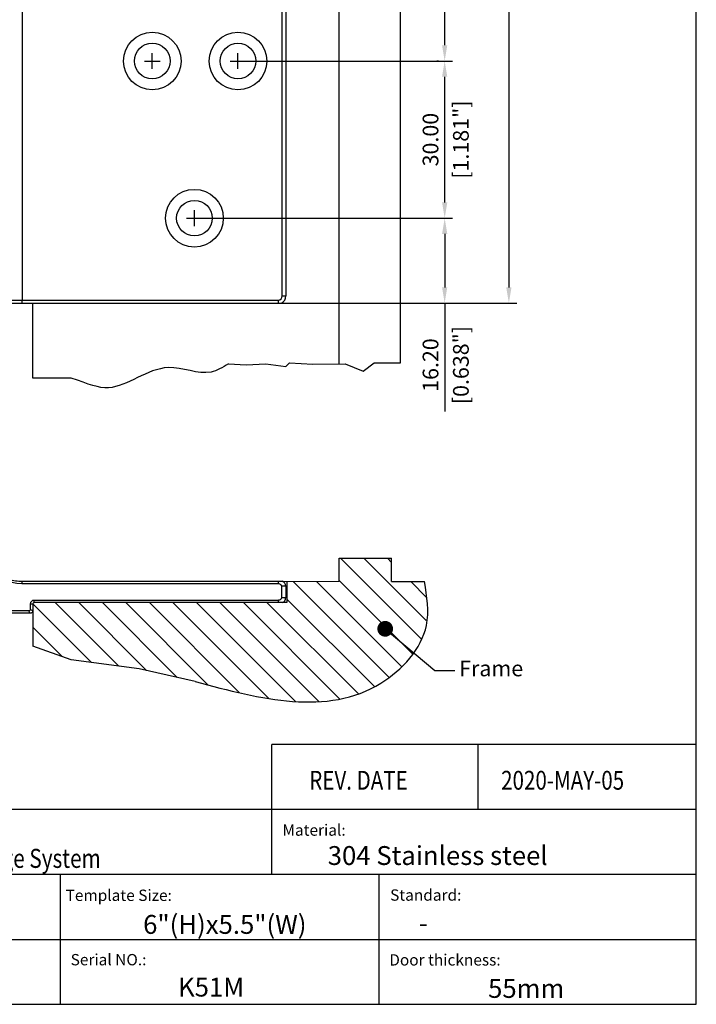
# Model space of a CAD drawing. Units: millimetres. Extents: x -4413 to -4150, y 1818 to 2227.
# Drawn here: x -4279 to -4150, y 1818 to 2006 of the extents above; entities that cross this region are included whole.
import ezdxf

# ---------------------------------------------------------------- set-up
doc = ezdxf.new("R2010")
doc.units = ezdxf.units.MM
doc.layers.add('2', color=7, linetype='Continuous')
doc.layers.add('4', color=7, linetype='Continuous')
doc.styles.get("Standard").update_dxf_attribs({"font": 'txt.shx', "bigfont": 'chineset.shx'})
doc.dimstyles.get("Standard").update_dxf_attribs({"dimscale": 0, "dimtxt": 3, "dimasz": 3, "dimexe": 1.5, "dimexo": 1.2, "dimgap": 1.2, "dimtad": 1, "dimzin": 0, "dimdsep": 46, "dimtxsty": 'Standard', "dimcen": 1.5, "dimclrd": 256, "dimclre": 256, "dimclrt": 256, "dimadec": 0, "dimazin": 0, "dimtfac": 1, "dimtmove": 0, "dimatfit": 3, "dimfxl": 1.5, "dimtolj": 1, "dimtzin": 0, "dimarcsym": 0})

# ---------------------------------------------------------------- blocks, each defined once
blk = doc.blocks.new('BB')
at = {"layer": '4', "width": 0.8}
blk.add_text('3in1 Waterson Closer Hinge System', height=5.04, dxfattribs=at).set_placement((4.48, 1.73))

msp = doc.modelspace()

# ---------------------------------------------------------------- linework, layer by layer
for p, q in [((-4149.52, 1818.4), (-4149.52, 2221.12)), ((-4185.29, 2104.67), (-4185.29, 1955.27)), ((-4197.54, 2001.47), (-4197.54, 2025.47)), ((-4253.34, 1996.97), (-4253.34, 1999.97)), ((-4236.98, 1996.97), (-4236.98, 1999.97)), ((-4254.84, 1998.47), (-4251.84, 1998.47)), ((-4238.48, 1998.47), (-4226, 1998.47)), ((-4231, 1998.47), (-4196.04, 1998.47)), ((-4198.74, 1998.47), (-4199.04, 1998.47)), ((-4197.54, 1971.47), (-4197.54, 1995.47)), ((-4245.29, 1966.97), (-4245.29, 1969.97)), ((-4246.79, 1968.47), (-4234.31, 1968.47)), ((-4239.31, 1968.47), (-4196.04, 1968.47)), ((-4196.34, 1968.47), (-4196.04, 1968.47)), ((-4197.54, 1965.47), (-4197.54, 1955.27)), ((-4231.97, 1952.27), (-4183.79, 1952.27)), ((-4223.36, 1952.27), (-4196.04, 1952.27)), ((-4197.54, 1952.27), (-4197.54, 1931.59)), ((-4210.97, 1940.87), (-4205.97, 1940.87)), ((-4268.79, 1937.95), (-4276.14, 1937.95)), ((-4217.44, 1903.54), (-4201.92, 1888.02)), ((-4212.95, 1903.54), (-4201.05, 1891.64)), ((-4208.46, 1903.54), (-4207.69, 1902.76)), ((-4226.48, 1899.1), (-4208.14, 1880.77)), ((-4221.98, 1899.1), (-4205.71, 1882.82)), ((-4217.69, 1899.29), (-4203.61, 1885.21)), ((-4207.69, 1899.1), (-4201.37, 1899.1)), ((-4204.02, 1899.1), (-4200.93, 1896.01)), ((-4276.13, 1894.88), (-4264.91, 1883.65)), ((-4271.91, 1895.14), (-4259.74, 1882.97)), ((-4267.42, 1895.14), (-4254.41, 1882.13)), ((-4262.93, 1895.14), (-4248.58, 1880.79)), ((-4258.44, 1895.14), (-4242.64, 1879.35)), ((-4253.95, 1895.14), (-4236.68, 1877.88)), ((-4249.46, 1895.14), (-4231.09, 1876.78)), ((-4244.92, 1895.09), (-4226.02, 1876.2)), ((-4240.43, 1895.09), (-4221.51, 1876.17)), ((-4235.94, 1895.09), (-4217.52, 1876.67)), ((-4231.45, 1895.09), (-4214, 1877.64)), ((-4227.64, 1895.77), (-4210.89, 1879.03)), ((-4276.14, 1890.39), (-4270.53, 1884.78)), ((-4268.79, 1884.16), (-4276.14, 1886.78)), ((-4255.82, 1882.46), (-4268.79, 1884.16)), ((-4230.52, 1855.59), (-4230.52, 1867.99)), ((-4149.52, 1867.99), (-4230.52, 1867.99)), ((-4191.22, 1867.99), (-4191.22, 1855.59)), ((-4149.52, 1855.59), (-4413.27, 1855.59)), ((-4230.52, 1843.2), (-4230.52, 1855.59)), ((-4149.52, 1843.2), (-4331.52, 1843.2)), ((-4270.92, 1843.2), (-4270.92, 1818.4)), ((-4210.12, 1843.2), (-4210.12, 1818.4)), ((-4331.52, 1830.8), (-4149.52, 1830.8)), ((-4413.27, 1818.4), (-4149.52, 1818.4))]:
    msp.add_line(p, q)
at = {"color": 7, "linetype": 'Continuous', "lineweight": 25}
for p, q in [((-4278.18, 2104.14), (-4278.18, 1952.81)), ((-4228.53, 1953.62), (-4228.53, 2103.32)), ((-4227.84, 2103.32), (-4227.84, 1953.62)), ((-4228.53, 1953.62), (-4227.84, 1953.62)), ((-4284.94, 1952.27), (-4278.2, 1952.27)), ((-4278.2, 1952.81), (-4278.18, 1952.81)), ((-4278.2, 1952.81), (-4278.2, 1952.27)), ((-4278.2, 1952.27), (-4229.34, 1952.27)), ((-4278.18, 1952.81), (-4229.34, 1952.81)), ((-4229.34, 1952.81), (-4229.34, 1952.27)), ((-4278.2, 1899.15), (-4278.2, 1898.73)), ((-4278.2, 1899.15), (-4278.18, 1899.15)), ((-4278.2, 1898.73), (-4229.34, 1898.73)), ((-4278.18, 1899.15), (-4229.34, 1899.15)), ((-4229.34, 1899.15), (-4228.53, 1899.15)), ((-4229.34, 1899.15), (-4229.34, 1898.73)), ((-4228.68, 1898.2), (-4228.68, 1896.04)), ((-4227.84, 1898.2), (-4228.68, 1898.2)), ((-4227.84, 1898.2), (-4227.84, 1896.04)), ((-4276.61, 1894.84), (-4276.61, 1893.78)), ((-4276.61, 1894.84), (-4276.14, 1894.84)), ((-4276.14, 1894.84), (-4276.14, 1893.54)), ((-4229.34, 1895.51), (-4275.94, 1895.51)), ((-4275.94, 1895.51), (-4275.94, 1895.09)), ((-4227.64, 1895.09), (-4275.94, 1895.09)), ((-4275.94, 1895.09), (-4275.94, 1895.04)), ((-4229.34, 1895.51), (-4229.34, 1895.09)), ((-4228.53, 1895.09), (-4229.34, 1895.09)), ((-4228.68, 1896.04), (-4227.84, 1896.04)), ((-4276.66, 1893.09), (-4285.55, 1893.09)), ((-4276.88, 1893.51), (-4284.94, 1893.51))]:
    msp.add_line(p, q, dxfattribs=at)
at = {"color": 7, "linetype": 'Continuous', "lineweight": 15}
msp.add_line((-4228.4, 1899.1), (-4217.69, 1899.1), dxfattribs=at)
for points in [[(-4238.79, 1940.66), (-4235.45, 1940.47), (-4231.65, 1940.67), (-4227.84, 1940.14), (-4227.12, 1940.87)], [(-4227.12, 1940.87), (-4222.69, 1940.62), (-4216.5, 1940.68), (-4213.11, 1939.25), (-4210.97, 1940.87)], [(-4245.14, 1880), (-4255.82, 1882.46)]]:
    msp.add_lwpolyline(points)
at = {"color": 7, "linetype": 'Continuous', "lineweight": 25, "flags": 128}
for points in [[(-4276.66, 1893.09), (-4276.7, 1893.16), (-4276.75, 1893.25), (-4276.81, 1893.37), (-4276.88, 1893.51)], [(-4276.61, 1893.78), (-4276.45, 1893.7), (-4276.32, 1893.63), (-4276.22, 1893.58), (-4276.16, 1893.55), (-4276.14, 1893.54)]]:
    msp.add_lwpolyline(points, dxfattribs=at)
at = {"color": 7, "linetype": 'Continuous', "lineweight": 25}
for centre, radius in [((-4253.34, 1998.47), 5.5), ((-4236.98, 1998.47), 5.5), ((-4253.34, 1998.47), 3.4), ((-4236.98, 1998.47), 3.4), ((-4245.29, 1968.47), 5.5), ((-4245.29, 1968.47), 3.4)]:
    msp.add_circle(centre, radius, dxfattribs=at)
for centre, radius, start, end in [((-4229.34, 1953.62), 0.812, 270, 0), ((-4229.34, 1953.62), 1.5, 295.8419, 0), ((-4278.2, 1907.2), 8.47, 217.3002, 270), ((-4228.84, 1898.2), 1, 0, 71.8051), ((-4275.94, 1894.84), 0.673, 90, 180), ((-4275.94, 1894.84), 0.2, 90, 180), ((-4228.84, 1896.04), 1, 288.1949, 0), ((-4276.64, 1893.54), 0.5, 295.8419, 0)]:
    msp.add_arc(centre, radius, start, end, dxfattribs=at)
for points, knots in [([(-4285.71, 1953.12), (-4285.71, 1953.12), (-4285.71, 1953.12), (-4285.71, 1953.12), (-4285.7, 1953.11), (-4285.69, 1953.1), (-4285.64, 1953.07), (-4285.41, 1953.01), (-4284.91, 1952.96), (-4284.05, 1952.92), (-4283.05, 1952.88), (-4281.9, 1952.86), (-4280.69, 1952.84), (-4279.44, 1952.82), (-4278.61, 1952.81), (-4278.2, 1952.81)], [0, 0, 0, 0, 0.000228, 0.000547, 0.00112, 0.003059, 0.012281, 0.048929, 0.195883, 0.333456, 0.471029, 0.608667, 0.746304, 0.873152, 1, 1, 1, 1]), ([(-4229.34, 1952.27), (-4229.33, 1952.27), (-4229.23, 1952.27), (-4229.06, 1952.27), (-4228.89, 1952.27), (-4228.77, 1952.27), (-4228.7, 1952.27), (-4228.69, 1952.27), (-4228.68, 1952.27)], [0, 0, 0, 0, 0.027441, 0.323277, 0.551412, 0.664722, 0.834703, 1, 1, 1, 1]), ([(-4285.71, 1904.44), (-4285.71, 1904.44), (-4285.71, 1904.44), (-4285.71, 1904.44), (-4285.7, 1904.43), (-4285.69, 1904.4), (-4285.64, 1904.25), (-4285.41, 1903.67), (-4284.91, 1902.75), (-4284.05, 1901.66), (-4283.06, 1900.76), (-4281.91, 1900.03), (-4280.7, 1899.52), (-4279.45, 1899.21), (-4278.62, 1899.17), (-4278.2, 1899.15)], [0, 0, 0, 0, 0.000229, 0.000547, 0.00112, 0.003059, 0.012281, 0.048928, 0.195876, 0.331486, 0.471026, 0.6067, 0.746304, 0.871615, 1, 1, 1, 1]), ([(-4229.34, 1898.73), (-4229.33, 1898.73), (-4229.23, 1898.73), (-4229.06, 1898.69), (-4228.89, 1898.59), (-4228.77, 1898.48), (-4228.7, 1898.36), (-4228.69, 1898.25), (-4228.68, 1898.2)], [0, 0, 0, 0, 0.027441, 0.323277, 0.551412, 0.664722, 0.834703, 1, 1, 1, 1]), ([(-4228.68, 1896.04), (-4228.69, 1896.03), (-4228.69, 1895.96), (-4228.72, 1895.86), (-4228.8, 1895.72), (-4228.96, 1895.6), (-4229.15, 1895.52), (-4229.28, 1895.52), (-4229.34, 1895.51)], [0, 0, 0, 0, 0.044065, 0.203027, 0.335652, 0.579556, 0.821532, 1, 1, 1, 1]), ([(-4276.61, 1893.78), (-4276.61, 1893.75), (-4276.62, 1893.69), (-4276.66, 1893.61), (-4276.72, 1893.55), (-4276.79, 1893.52), (-4276.85, 1893.52), (-4276.88, 1893.51)], [0, 0, 0, 0, 0.2094878, 0.4202356, 0.6202666, 0.8047288, 1, 1, 1, 1]), ([(-4276.42, 1893.09), (-4276.42, 1893.09), (-4276.43, 1893.09), (-4276.48, 1893.09), (-4276.55, 1893.09), (-4276.61, 1893.09), (-4276.65, 1893.09), (-4276.66, 1893.09)], [0, 0, 0, 0, 0.265785, 0.532224, 0.734096, 0.893371, 1, 1, 1, 1])]:
    msp.add_open_spline(points, degree=3, knots=knots, dxfattribs=at)
msp.add_spline([(-4245.14, 1880), (-4209.72, 1879.7), (-4201.02, 1890.74), (-4201.37, 1899.1)], degree=3)
for points in [[(-4198.04, 2001.47), (-4197.04, 2001.47), (-4197.54, 1998.47)], [(-4197.04, 1995.47), (-4198.04, 1995.47), (-4197.54, 1998.47)], [(-4198.04, 1971.47), (-4197.04, 1971.47), (-4197.54, 1968.47)], [(-4197.04, 1965.47), (-4198.04, 1965.47), (-4197.54, 1968.47)], [(-4198.04, 1955.27), (-4197.04, 1955.27), (-4197.54, 1952.27)], [(-4185.79, 1955.27), (-4184.79, 1955.27), (-4185.29, 1952.27)]]:
    msp.add_solid(points)
at = {"layer": '4'}
for p, q in [((-4217.69, 1940.62), (-4217.69, 2118.36)), ((-4205.97, 1940.87), (-4205.97, 2118.36)), ((-4276.14, 1937.95), (-4276.14, 1952.27)), ((-4217.69, 1899.1), (-4217.69, 1903.54)), ((-4217.69, 1903.54), (-4207.69, 1903.54)), ((-4207.69, 1899.1), (-4207.69, 1903.54)), ((-4227.64, 1899.1), (-4227.64, 1895.09)), ((-4276.14, 1894.84), (-4276.14, 1886.78))]:
    msp.add_line(p, q, dxfattribs=at)
msp.add_open_spline([(-4238.79, 1940.66), (-4239.96, 1939.92), (-4243.37, 1937.96), (-4251.77, 1942.15), (-4260.05, 1934.51), (-4265.42, 1936.75), (-4268.79, 1937.95)], degree=3, knots=[2.021706, 2.021706, 2.021706, 2.021706, 5.665329, 13.870664, 25.902439, 32.189792, 32.189792, 32.189792, 32.189792], dxfattribs=at)

# ---------------------------------------------------------------- block references
at = {"xscale": 0.7200000000000001, "yscale": 0.7200000000000001, "zscale": 0.7200000000000001}
msp.add_blockref('BB', (-4331.52, 1843.2), dxfattribs=at)

# ---------------------------------------------------------------- texts
at = {"char_height": 3, "attachment_point": 5, "rotation": 90}
for s, insert in [('[1.181"]', (-4194.06, 1983.47)), ('\\A1;30.00', (-4200.24, 1983.47)), ('[0.638"]', (-4194.06, 1940.43)), ('\\A1;16.20', (-4200.24, 1940.43))]:
    msp.add_mtext(s, dxfattribs=dict(at, insert=insert))
at = {"layer": '2'}
for s, p in [('Material:', (-4228.5, 1850.58)), ('Template Size:', (-4269.87, 1838.13)), ('Standard:', (-4207.95, 1838.18)), ('Serial NO.:', (-4268.91, 1825.84)), ('Door thickness:', (-4208.11, 1825.8))]:
    msp.add_text(s, height=2.16, dxfattribs=at).set_placement(p)
at = {"layer": '4'}
for s, height, p in [('Frame', 3, (-4194.77, 1881.02)), ('304 Stainless steel', 3.6, (-4219.86, 1845)), ('6"(H)x5.5"(W)', 3.6, (-4255.08, 1831.85)), ('-', 3.6, (-4202.46, 1832.12)), ('K51M', 3.6, (-4248.42, 1819.88)), ('55mm', 3.6, (-4189.26, 1819.63))]:
    msp.add_text(s, height=height, dxfattribs=at).set_placement(p)
at = {"layer": '4', "width": 0.8}
for s, p in [('REV. DATE', (-4223.39, 1859.37)), ('2020-MAY-05', (-4186.77, 1859.37))]:
    msp.add_text(s, height=3.6, dxfattribs=at).set_placement(p)

# ---------------------------------------------------------------- leaders
msp.add_leader([(-4208.89, 1890.08), (-4199.4, 1882.1), (-4195.62, 1882.1)], dimstyle='Standard', override={"dimscale": 1, "dimtad": 0, "dimldrblk": 'Dot'})

doc.saveas('drawing.dxf')
